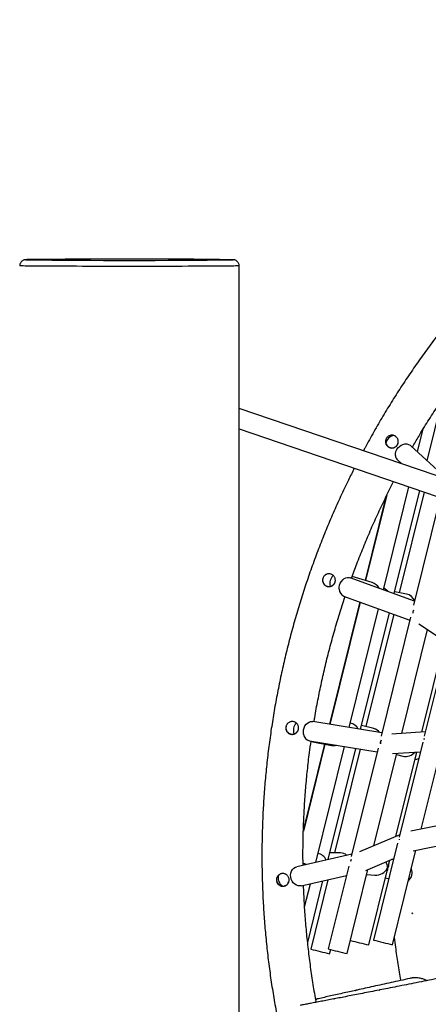
# Model space of a CAD drawing. Units: millimetres. Extents: x -4748 to 4748, y -4748 to 4748.
# Drawn here: x -901 to -566, y 1866 to 2673 of the extents above; entities that cross this region are included whole.
import ezdxf

# ---------------------------------------------------------------- set-up
doc = ezdxf.new("R2010")
doc.units = ezdxf.units.MM

msp = doc.modelspace()

# ---------------------------------------------------------------- linework, layer by layer
at = {"color": 8, "linetype": 'Continuous', "lineweight": 25}
msp.add_line((-726.58, 2476.29), (-726.46, 2476.32), dxfattribs=at)
at = {"color": 7, "linetype": 'Continuous', "lineweight": 25}
for p, q in [((-721.55, -2518.62), (-721.46, 2471.32)), ((-567.19, 2311.5), (-554.59, 2362.22)), ((-215.08, 2181.64), (-721.47, 2354.47)), ((-721.47, 2337.56), (-220.25, 2166.5)), ((-575.1, 2318.72), (-570.39, 2337.66)), ((-591.45, 2325.07), (-591.17, 2325.77)), ((-552.39, 2297.98), (-580.64, 2323.77)), ((-591.42, 2311.96), (-588.15, 2308.97)), ((-603.14, 2205.79), (-582.22, 2290.04)), ((-594.24, 2202.56), (-573.28, 2286.99)), ((-569.74, 2285.78), (-590.21, 2203.33)), ((-601.08, 2281.83), (-618.08, 2213.37)), ((-600.41, 2283.19), (-617.76, 2213.27)), ((-556.54, 2281.27), (-578.44, 2193.07)), ((-577.59, 2196.51), (-630.27, 2215.63)), ((-612.42, 2211.69), (-628.8, 2216.54)), ((-599.49, 2204.6), (-602.82, 2207.08)), ((-584.19, 2202.18), (-593.88, 2204.02)), ((-635.73, 2200.59), (-581.47, 2180.9)), ((-622.45, 2195.77), (-647.37, 2095.41)), ((-622.14, 2195.66), (-647.04, 2095.35)), ((-631.21, 2092.73), (-607.02, 2190.17)), ((-621.89, 2091.19), (-598.12, 2186.94)), ((-594.6, 2185.67), (-617.47, 2093.56)), ((-580.87, 2183.31), (-605.1, 2085.76)), ((-588.07, 2087.93), (-566.93, 2173.04)), ((-574.03, 2177.74), (-550.69, 2162.29)), ((-571.72, 2089.02), (-553.12, 2163.9)), ((-549.87, 2165.57), (-569.69, 2085.76)), ((-604.46, 2088.31), (-661.15, 2097.69)), ((-611.12, 2092.01), (-621.08, 2094.45)), ((-568.83, 2089.22), (-596.21, 2087.38)), ((-651.07, 2079.15), (-668.75, 2007.92)), ((-651.39, 2079.22), (-668.71, 2009.47)), ((-663.76, 2081.9), (-608.33, 2072.73)), ((-662.48, 2081.44), (-645.57, 2078.05)), ((-658.67, 1982.14), (-635.08, 2077.15)), ((-648.39, 1984.48), (-625.76, 2075.61)), ((-622.07, 2075), (-643.2, 1989.94)), ((-607.52, 2075.99), (-629.6, 1987.11)), ((-605.1, 2082.04), (-605, 2082.31)), ((-570.92, 2080.82), (-590.24, 2002.99)), ((-610.94, 1995.85), (-592.12, 2071.62)), ((-595.68, 2071.38), (-572.88, 2072.91)), ((-592.94, 2003.56), (-575.77, 2072.71)), ((-592.36, 2070.67), (-587.13, 2069.33)), ((-572.16, 2009.43), (-556.41, 2072.85)), ((-542.19, 2015.37), (-580.66, 2007.74)), ((-589.76, 2004.92), (-622.77, 1990.78)), ((-591.5, 1997.93), (-611.2, 1918.56)), ((-590.14, 2001.29), (-590.26, 2000.56)), ((-578.78, 1991.8), (-546.45, 1998.22)), ((-629.16, 1988.87), (-674.21, 1978.6)), ((-638.37, 1989.98), (-647.04, 1989.91)), ((-595.68, 1914.71), (-576.42, 1992.27)), ((-631.6, 1979.06), (-648.43, 1911.3)), ((-617.61, 1975.59), (-594.6, 1985.44)), ((-598.83, 1979.81), (-597.77, 1984.08)), ((-594.91, 1984.17), (-596.47, 1984.64)), ((-670.66, 1963), (-633.48, 1971.47)), ((-632.9, 1907.44), (-615.78, 1976.37)), ((-616.8, 1972.27), (-610.07, 1971.7)), ((-615.06, 1914.48), (-599.97, 1975.23)), ((-599.69, 1977.72), (-599.74, 1977.52)), ((-667.73, 1945.65), (-662.99, 1964.75)), ((-665.25, 1916.56), (-652.7, 1967.09)), ((-648.64, 1968.02), (-662.76, 1911.13)), ((-601.41, 1969.42), (-598.77, 1968.63)), ((-647.34, 1907.29), (-647.24, 1907.27)), ((-647.24, 1907.27), (-646.37, 1910.76)), ((-658.21, 1870.04), (-658.62, 1869.95)), ((-643.34, 1870.32), (-643.43, 1870.31))]:
    msp.add_line(p, q, dxfattribs=at)
at = {"color": 8, "linetype": 'Continuous', "lineweight": 25, "flags": 128}
for points in [[(-721.46, 2471.32), (-721.65, 2471.29), (-722.19, 2471.26), (-723.09, 2471.23), (-724.33, 2471.2), (-725.91, 2471.17), (-727.84, 2471.15), (-730.09, 2471.12), (-732.67, 2471.09), (-735.55, 2471.07), (-738.74, 2471.05), (-742.21, 2471.02), (-745.96, 2471), (-749.96, 2470.98), (-754.21, 2470.96), (-758.68, 2470.94), (-763.37, 2470.93), (-768.24, 2470.91), (-773.28, 2470.9), (-778.47, 2470.89), (-783.79, 2470.88), (-789.23, 2470.87), (-794.75, 2470.87), (-800.33, 2470.86), (-805.96, 2470.86), (-811.61, 2470.86), (-817.26, 2470.86), (-822.89, 2470.86), (-828.48, 2470.87), (-833.99, 2470.87), (-839.42, 2470.88), (-844.73, 2470.89), (-849.92, 2470.9), (-854.95, 2470.92), (-859.81, 2470.93), (-864.49, 2470.95), (-868.95, 2470.96), (-873.18, 2470.98), (-877.17, 2471), (-880.91, 2471.03), (-884.36, 2471.05), (-887.53, 2471.07), (-890.4, 2471.1), (-892.96, 2471.12), (-895.2, 2471.15), (-897.1, 2471.18), (-898.67, 2471.21), (-899.9, 2471.23), (-900.77, 2471.26), (-901.3, 2471.29), (-901.46, 2471.32)], [(-895.67, 2476.38), (-896.05, 2476.36), (-896.41, 2476.33), (-896.42, 2476.31), (-896.25, 2476.29)], [(-726.46, 2476.32), (-726.63, 2476.34), (-726.91, 2476.36)]]:
    msp.add_lwpolyline(points, dxfattribs=at)
at = {"color": 7, "linetype": 'Continuous', "lineweight": 25, "flags": 128}
for points in [[(-593.31, 2315.89), (-593.28, 2317.47), (-592.92, 2319.08), (-592.23, 2320.63), (-591.25, 2322.04), (-590.03, 2323.27), (-588.62, 2324.24), (-587.09, 2324.91), (-585.51, 2325.25), (-583.95, 2325.25), (-582.49, 2324.9), (-581.2, 2324.23), (-580.64, 2323.77)], [(-639.41, 2206.12), (-639.4, 2207.79), (-639.08, 2209.48), (-638.48, 2211.1), (-637.62, 2212.58), (-636.54, 2213.86), (-635.3, 2214.86), (-633.95, 2215.55), (-632.56, 2215.89), (-631.19, 2215.87), (-630.27, 2215.63)], [(-599.17, 2204.35), (-599.24, 2204.41), (-599.49, 2204.6)], [(-668.58, 2087.43), (-668.73, 2089.11), (-668.59, 2090.83), (-668.16, 2092.51), (-667.46, 2094.05), (-666.53, 2095.4), (-665.41, 2096.48), (-664.15, 2097.25), (-662.82, 2097.67), (-661.46, 2097.73), (-661.15, 2097.69)], [(-569.8, 2083.05), (-569.78, 2083.14), (-569.64, 2083.79)], [(-569.64, 2083.79), (-569.78, 2083.14), (-569.8, 2083.05)], [(-605.57, 2079.58), (-605.45, 2080.7), (-605.1, 2082.04)], [(-678.72, 1968.37), (-679.12, 1970.06), (-679.21, 1971.77), (-678.98, 1973.45), (-678.45, 1974.99), (-677.64, 1976.34), (-676.58, 1977.44), (-675.33, 1978.22), (-674.21, 1978.6)], [(-629.56, 1984.68), (-629.76, 1983.41), (-629.78, 1983.11)], [(-629.78, 1983.11), (-629.76, 1983.41), (-629.57, 1984.63)], [(-598.83, 1979.81), (-599.07, 1979.05), (-599.69, 1977.72)], [(-599.74, 1977.52), (-599.82, 1976.02), (-599.97, 1975.23)], [(-670.66, 1963), (-671.65, 1962.86), (-673.12, 1962.98), (-674.55, 1963.47), (-675.89, 1964.29), (-677.06, 1965.42), (-678.02, 1966.81), (-678.72, 1968.37)]]:
    msp.add_lwpolyline(points, dxfattribs=at)
at = {"color": 7, "linetype": 'Continuous', "lineweight": 25}
for centre, radius, start, end in [((-13.25, 1998.06), 2750, 14.46472, 166.29542), ((-811.63, 9702.94), 7227.14, 269.329143, 270.67429), ((-812.1, -5225.94), 7702.78, 89.366279, 90.621612), ((-593.11, 2324.27), 8.09, 100.12562, 170.97465), ((-587.32, 2316.35), 6.01, 184.35494, 226.90856), ((-638.67, 2211.12), 8.4, 131.70899, 197.50508), ((-633.25, 2206.24), 6.16, 181.0409, 246.35628), ((-616, 2201.44), 10.86, 31.35192, 70.76173), ((-586.24, 2192.9), 9.51, 23.73027, 77.51552), ((-570.36, 2185.14), 8.9, 154.54337, 172.85016), ((-668.61, 2090.82), 8.4, 137.0184, 202.65923), ((-631.81, 2087.54), 8.88, 26.57607, 80.36015), ((-613.46, 2083.13), 9.18, 36.37248, 75.27455), ((-662.32, 2088.02), 6.28, 185.39579, 256.75426), ((-643.9, 2087.18), 9.28, 259.65228, 284.31858), ((-596.68, 2079.13), 8.91, 159.1305, 177.45483), ((-585.06, 2079.92), 10.79, 258.92808, 317.48097), ((-577.36, 2074.75), 7.96, 270.87183, 293.04567), ((-658.32, 1980.79), 8.88, 21.90298, 80.36874), ((-638.5, 1981.39), 8.58, 50.21005, 89.12791), ((-670.47, 1972.53), 8.83, 62.67289, 80.56599), ((-610.22, 1977.08), 10.55, 3.50557, 31.58346), ((-681.41, 1969.51), 8.08, 163.86305, 237.29365), ((-609.64, 1983.02), 11.32, 267.83526, 330.97085), ((-587.79, 1973.68), 8.27, 308.50231, 23.14729), ((-464.88, 2554), 656.92, 255.42225, 256.7848), ((-467.86, 2462.69), 562.69, 255.24099, 256.87024), ((-505.67, 2509.71), 618.86, 255.29455, 256.76582), ((-505.09, 2455.24), 562.51, 255.23707, 256.86685)]:
    msp.add_arc(centre, radius, start, end, dxfattribs=at)
for points, knots in [([(-895.85, 2476.37), (-896.08, 2476.37), (-896.44, 2476.35), (-896.8, 2476.32), (-897.12, 2476.29), (-897.48, 2476.23), (-897.94, 2476.11), (-898.54, 2475.89), (-899.25, 2475.51), (-899.98, 2474.92), (-900.66, 2474.11), (-901.17, 2473.11), (-901.45, 2472.14), (-901.43, 2471.54), (-901.43, 2471.32)], [0, 0, 0, 0, 0.292815, 0.442282, 0.522829, 0.574807, 0.616789, 0.658393, 0.707749, 0.764311, 0.826338, 0.893018, 0.962183, 1, 1, 1, 1]), ([(-721.49, 2471.31), (-721.5, 2471.64), (-721.51, 2472.36), (-721.87, 2473.37), (-722.39, 2474.27), (-723.02, 2474.98), (-723.68, 2475.5), (-724.32, 2475.85), (-724.88, 2476.07), (-725.31, 2476.19), (-725.64, 2476.26), (-725.9, 2476.3), (-726.15, 2476.32), (-726.38, 2476.34), (-726.57, 2476.35), (-726.67, 2476.35)], [0, 0, 0, 0, 0.069907, 0.151111, 0.224452, 0.291385, 0.352247, 0.406571, 0.453953, 0.498399, 0.54804, 0.610732, 0.700989, 0.845083, 1, 1, 1, 1]), ([(-542.9, 2434.28), (-543.14, 2434), (-546.54, 2429.89), (-552.96, 2421.83), (-562.04, 2410.02), (-570.86, 2398), (-579.43, 2385.8), (-587.73, 2373.42), (-595.77, 2360.87), (-603.54, 2348.16), (-611.02, 2335.27), (-616.36, 2325.77), (-619.11, 2320.53), (-619.55, 2319.69)], [0, 0, 0, 0, 0.007971, 0.115897, 0.223823, 0.33175, 0.439677, 0.547603, 0.65553, 0.763457, 0.871383, 0.97931, 1, 1, 1, 1]), ([(-579.36, 2322.61), (-577.64, 2325.58), (-573.49, 2332.75), (-566.61, 2343.93), (-558.75, 2356.16), (-550.62, 2368.22), (-542.22, 2380.09), (-533.98, 2391.27), (-528.42, 2398.4), (-525.84, 2401.71)], [0, 0, 0, 0, 0.1077599, 0.2598952, 0.4120305, 0.5641657, 0.716301, 0.8684363, 1, 1, 1, 1]), ([(-601, 2329.25), (-600.86, 2329.57), (-600.7, 2329.87), (-600.31, 2330.44), (-600.09, 2330.71), (-599.6, 2331.19), (-599.33, 2331.41), (-598.9, 2331.69), (-598.75, 2331.78), (-598.45, 2331.94), (-598.29, 2332.01), (-597.82, 2332.2), (-597.49, 2332.3), (-596.82, 2332.43), (-596.48, 2332.46), (-595.97, 2332.46), (-595.8, 2332.45), (-595.45, 2332.41), (-595.28, 2332.39), (-594.78, 2332.28), (-594.45, 2332.18), (-593.81, 2331.92), (-593.5, 2331.75), (-592.93, 2331.36), (-592.67, 2331.14), (-592.18, 2330.65), (-591.96, 2330.38), (-591.68, 2329.95), (-591.59, 2329.8), (-591.43, 2329.5), (-591.36, 2329.34), (-591.17, 2328.87), (-591.07, 2328.54), (-590.94, 2327.87), (-590.91, 2327.53), (-590.91, 2326.85), (-590.95, 2326.51), (-591.05, 2326), (-591.09, 2325.83), (-591.19, 2325.5), (-591.25, 2325.34), (-591.45, 2324.86), (-591.62, 2324.56), (-592.01, 2323.98), (-592.23, 2323.72), (-592.72, 2323.23), (-592.99, 2323.01), (-593.56, 2322.64), (-593.86, 2322.48), (-594.5, 2322.22), (-594.83, 2322.12), (-595.5, 2321.99), (-595.84, 2321.96), (-596.53, 2321.96), (-596.87, 2322), (-597.54, 2322.13), (-597.88, 2322.23), (-598.51, 2322.5), (-598.81, 2322.67), (-599.24, 2322.96), (-599.38, 2323.06), (-599.65, 2323.28), (-599.78, 2323.4), (-600.14, 2323.77), (-600.36, 2324.04), (-600.74, 2324.61), (-600.89, 2324.92), (-601.15, 2325.55), (-601.25, 2325.88), (-601.38, 2326.55), (-601.41, 2326.89), (-601.41, 2327.58), (-601.37, 2327.92), (-601.24, 2328.6), (-601.13, 2328.92), (-601, 2329.25)], [0, 0, 0, 0, 0.03125, 0.03125, 0.0625, 0.0625, 0.09375, 0.09375, 0.109375, 0.109375, 0.125, 0.125, 0.15625, 0.15625, 0.1875, 0.1875, 0.203125, 0.203125, 0.21875, 0.21875, 0.25, 0.25, 0.28125, 0.28125, 0.3125, 0.3125, 0.34375, 0.34375, 0.359375, 0.359375, 0.375, 0.375, 0.40625, 0.40625, 0.4375, 0.4375, 0.46875, 0.46875, 0.484375, 0.484375, 0.5, 0.5, 0.53125, 0.53125, 0.5625, 0.5625, 0.59375, 0.59375, 0.625, 0.625, 0.65625, 0.65625, 0.6875, 0.6875, 0.71875, 0.71875, 0.75, 0.75, 0.78125, 0.78125, 0.796875, 0.796875, 0.8125, 0.8125, 0.84375, 0.84375, 0.875, 0.875, 0.90625, 0.90625, 0.9375, 0.9375, 0.96875, 0.96875, 1, 1, 1, 1]), ([(-601.04, 2328.99), (-601.17, 2328.57), (-601.46, 2327.59), (-601.25, 2325.97), (-600.52, 2324.35), (-599.26, 2323.06), (-597.68, 2322.28), (-595.96, 2322.04), (-594.25, 2322.37), (-592.68, 2323.23), (-591.97, 2324.19), (-591.62, 2324.66)], [0, 0, 0, 0, 0.085511, 0.198977, 0.315896, 0.432887, 0.545179, 0.655302, 0.768623, 0.886136, 1, 1, 1, 1]), ([(-627.02, 2305.33), (-628.63, 2302.12), (-632.49, 2294.49), (-638.26, 2282.25), (-644.36, 2268.65), (-650.16, 2254.92), (-655.68, 2241.08), (-660.9, 2227.12), (-665.82, 2213.05), (-670.44, 2198.88), (-674.76, 2184.62), (-678.78, 2170.26), (-682.49, 2155.83), (-685.9, 2141.32), (-689, 2126.74), (-691.79, 2112.1), (-694.26, 2097.4), (-696.43, 2082.65), (-698.28, 2067.86), (-699.82, 2053.04), (-701.04, 2038.19), (-701.95, 2023.31), (-702.55, 2008.42), (-702.82, 1993.51), (-702.78, 1978.61), (-702.43, 1963.71), (-701.76, 1948.82), (-700.77, 1933.95), (-699.47, 1919.1), (-697.86, 1904.28), (-695.93, 1889.5), (-693.69, 1874.77), (-691.26, 1860.71), (-689.44, 1851.59), (-688.59, 1847.35)], [0, 0, 0, 0, 0.022864, 0.054516, 0.086168, 0.11782, 0.149472, 0.181123, 0.212775, 0.244427, 0.276079, 0.30773, 0.339382, 0.371034, 0.402686, 0.434337, 0.465989, 0.497641, 0.529293, 0.560945, 0.592596, 0.624248, 0.6559, 0.687552, 0.719203, 0.750855, 0.782507, 0.814159, 0.84581, 0.877462, 0.909114, 0.940766, 0.972418, 1, 1, 1, 1]), ([(-629.27, 2215.27), (-627.84, 2219.18), (-624.75, 2227.65), (-619.63, 2240.53), (-614, 2253.94), (-608.08, 2267.23), (-601.85, 2280.36), (-597.42, 2289.4), (-594.98, 2294.01), (-594.81, 2294.34)], [0, 0, 0, 0, 0.144793, 0.31328, 0.481767, 0.650253, 0.81874, 0.987227, 1, 1, 1, 1]), ([(-652.21, 2216.36), (-652.02, 2216.66), (-651.81, 2216.93), (-651.46, 2217.3), (-651.33, 2217.42), (-651.07, 2217.64), (-650.94, 2217.75), (-650.52, 2218.04), (-650.22, 2218.21), (-649.6, 2218.49), (-649.27, 2218.6), (-648.6, 2218.75), (-648.27, 2218.79), (-647.75, 2218.81), (-647.57, 2218.8), (-647.23, 2218.78), (-647.06, 2218.76), (-646.55, 2218.67), (-646.22, 2218.58), (-645.57, 2218.33), (-645.26, 2218.18), (-644.68, 2217.81), (-644.4, 2217.59), (-643.9, 2217.12), (-643.68, 2216.86), (-643.29, 2216.3), (-643.12, 2216), (-642.84, 2215.38), (-642.73, 2215.06), (-642.58, 2214.39), (-642.53, 2214.05), (-642.51, 2213.36), (-642.54, 2213.01), (-642.65, 2212.33), (-642.75, 2212), (-642.93, 2211.52), (-643, 2211.36), (-643.16, 2211.05), (-643.24, 2210.9), (-643.52, 2210.46), (-643.73, 2210.19), (-644.21, 2209.69), (-644.46, 2209.46), (-645.02, 2209.07), (-645.32, 2208.9), (-645.95, 2208.62), (-646.27, 2208.51), (-646.77, 2208.4), (-646.94, 2208.37), (-647.28, 2208.32), (-647.45, 2208.31), (-647.97, 2208.3), (-648.31, 2208.32), (-649, 2208.44), (-649.33, 2208.53), (-649.81, 2208.71), (-649.97, 2208.78), (-650.28, 2208.94), (-650.43, 2209.02), (-650.87, 2209.3), (-651.14, 2209.51), (-651.64, 2209.99), (-651.87, 2210.25), (-652.26, 2210.81), (-652.43, 2211.1), (-652.71, 2211.73), (-652.82, 2212.06), (-652.93, 2212.56), (-652.96, 2212.72), (-653, 2213.07), (-653.02, 2213.24), (-653.03, 2213.76), (-653.01, 2214.1), (-652.89, 2214.78), (-652.8, 2215.12), (-652.55, 2215.76), (-652.39, 2216.07), (-652.21, 2216.36)], [0, 0, 0, 0, 0.03125, 0.03125, 0.046875, 0.046875, 0.0625, 0.0625, 0.09375, 0.09375, 0.125, 0.125, 0.15625, 0.15625, 0.171875, 0.171875, 0.1875, 0.1875, 0.21875, 0.21875, 0.25, 0.25, 0.28125, 0.28125, 0.3125, 0.3125, 0.34375, 0.34375, 0.375, 0.375, 0.40625, 0.40625, 0.4375, 0.4375, 0.46875, 0.46875, 0.484375, 0.484375, 0.5, 0.5, 0.53125, 0.53125, 0.5625, 0.5625, 0.59375, 0.59375, 0.625, 0.625, 0.640625, 0.640625, 0.65625, 0.65625, 0.6875, 0.6875, 0.71875, 0.71875, 0.734375, 0.734375, 0.75, 0.75, 0.78125, 0.78125, 0.8125, 0.8125, 0.84375, 0.84375, 0.875, 0.875, 0.890625, 0.890625, 0.90625, 0.90625, 0.9375, 0.9375, 0.96875, 0.96875, 1, 1, 1, 1]), ([(-652.66, 2215.33), (-652.72, 2215.21), (-653.01, 2214.58), (-653.02, 2213.27), (-652.63, 2211.6), (-651.66, 2210.11), (-650.24, 2209.01), (-648.56, 2208.45), (-646.82, 2208.46), (-645.17, 2209.02), (-643.79, 2210.12), (-642.96, 2211.24), (-642.81, 2211.96), (-642.78, 2212.11)], [0, 0, 0, 0, 0.023363, 0.125543, 0.228961, 0.336985, 0.445818, 0.550504, 0.652588, 0.757132, 0.865813, 0.974037, 1, 1, 1, 1]), ([(-660.03, 2097.5), (-659.84, 2098.66), (-658.9, 2104.6), (-656.89, 2115.28), (-653.99, 2129.53), (-650.76, 2143.71), (-647.22, 2157.81), (-643.38, 2171.84), (-639.2, 2185.77), (-636.25, 2195.21), (-634.6, 2199.98), (-634.54, 2200.16)], [0, 0, 0, 0, 0.033154, 0.170486, 0.307817, 0.445149, 0.58248, 0.719811, 0.857143, 0.994474, 1, 1, 1, 1]), ([(-682.85, 2094.31), (-682.73, 2094.63), (-682.57, 2094.94), (-682.3, 2095.37), (-682.2, 2095.51), (-681.99, 2095.78), (-681.88, 2095.91), (-681.52, 2096.29), (-681.27, 2096.51), (-680.71, 2096.91), (-680.41, 2097.08), (-679.79, 2097.36), (-679.47, 2097.47), (-678.96, 2097.58), (-678.79, 2097.61), (-678.45, 2097.66), (-678.28, 2097.67), (-677.76, 2097.69), (-677.42, 2097.66), (-676.73, 2097.55), (-676.4, 2097.46), (-675.76, 2097.21), (-675.44, 2097.06), (-674.86, 2096.69), (-674.59, 2096.48), (-674.09, 2096.01), (-673.87, 2095.75), (-673.47, 2095.2), (-673.3, 2094.9), (-673.02, 2094.27), (-672.91, 2093.95), (-672.75, 2093.29), (-672.71, 2092.94), (-672.69, 2092.25), (-672.71, 2091.91), (-672.8, 2091.39), (-672.83, 2091.22), (-672.92, 2090.89), (-672.98, 2090.72), (-673.16, 2090.24), (-673.31, 2089.93), (-673.68, 2089.35), (-673.89, 2089.08), (-674.36, 2088.58), (-674.62, 2088.35), (-675.18, 2087.96), (-675.47, 2087.79), (-675.94, 2087.57), (-676.1, 2087.51), (-676.43, 2087.4), (-676.59, 2087.35), (-677.09, 2087.24), (-677.43, 2087.19), (-678.13, 2087.17), (-678.48, 2087.19), (-678.99, 2087.28), (-679.15, 2087.32), (-679.49, 2087.41), (-679.65, 2087.46), (-680.14, 2087.65), (-680.45, 2087.8), (-681.03, 2088.17), (-681.3, 2088.38), (-681.8, 2088.85), (-682.02, 2089.11), (-682.42, 2089.67), (-682.59, 2089.96), (-682.8, 2090.43), (-682.86, 2090.59), (-682.97, 2090.91), (-683.02, 2091.08), (-683.14, 2091.59), (-683.18, 2091.93), (-683.2, 2092.61), (-683.18, 2092.97), (-683.06, 2093.65), (-682.97, 2093.98), (-682.85, 2094.31)], [0, 0, 0, 0, 0.03125, 0.03125, 0.046875, 0.046875, 0.0625, 0.0625, 0.09375, 0.09375, 0.125, 0.125, 0.15625, 0.15625, 0.171875, 0.171875, 0.1875, 0.1875, 0.21875, 0.21875, 0.25, 0.25, 0.28125, 0.28125, 0.3125, 0.3125, 0.34375, 0.34375, 0.375, 0.375, 0.40625, 0.40625, 0.4375, 0.4375, 0.46875, 0.46875, 0.484375, 0.484375, 0.5, 0.5, 0.53125, 0.53125, 0.5625, 0.5625, 0.59375, 0.59375, 0.625, 0.625, 0.640625, 0.640625, 0.65625, 0.65625, 0.6875, 0.6875, 0.71875, 0.71875, 0.734375, 0.734375, 0.75, 0.75, 0.78125, 0.78125, 0.8125, 0.8125, 0.84375, 0.84375, 0.875, 0.875, 0.890625, 0.890625, 0.90625, 0.90625, 0.9375, 0.9375, 0.96875, 0.96875, 1, 1, 1, 1]), ([(-682.85, 2094.22), (-682.97, 2093.75), (-683.25, 2092.74), (-683.01, 2091.11), (-682.28, 2089.54), (-681.04, 2088.27), (-679.42, 2087.48), (-677.67, 2087.26), (-675.96, 2087.62), (-674.47, 2088.5), (-673.39, 2089.67), (-673.08, 2090.62), (-672.96, 2090.99)], [0, 0, 0, 0, 0.086719, 0.188901, 0.292523, 0.40072, 0.509387, 0.613798, 0.715866, 0.820624, 0.929421, 1, 1, 1, 1]), ([(-669.01, 1979.78), (-669.04, 1981.58), (-669.15, 1988.22), (-669.03, 1999.72), (-668.63, 2014.25), (-667.89, 2028.78), (-666.85, 2043.28), (-665.48, 2057.76), (-664.03, 2070.57), (-662.9, 2078.52), (-662.45, 2081.68)], [0, 0, 0, 0, 0.0527329, 0.1950041, 0.3372753, 0.4795466, 0.6218178, 0.7640891, 0.9063603, 1, 1, 1, 1]), ([(-690.85, 1968.74), (-690.79, 1969.09), (-690.7, 1969.42), (-690.52, 1969.9), (-690.45, 1970.05), (-690.29, 1970.36), (-690.21, 1970.51), (-689.93, 1970.94), (-689.72, 1971.21), (-689.25, 1971.71), (-688.99, 1971.93), (-688.44, 1972.33), (-688.14, 1972.5), (-687.67, 1972.71), (-687.5, 1972.77), (-687.18, 1972.88), (-687.01, 1972.92), (-686.51, 1973.04), (-686.17, 1973.08), (-685.47, 1973.1), (-685.13, 1973.08), (-684.45, 1972.96), (-684.11, 1972.87), (-683.47, 1972.62), (-683.16, 1972.47), (-682.58, 1972.1), (-682.31, 1971.89), (-681.82, 1971.42), (-681.59, 1971.16), (-681.2, 1970.6), (-681.03, 1970.3), (-680.75, 1969.68), (-680.64, 1969.35), (-680.48, 1968.68), (-680.44, 1968.33), (-680.43, 1967.82), (-680.43, 1967.64), (-680.46, 1967.29), (-680.48, 1967.12), (-680.57, 1966.61), (-680.66, 1966.28), (-680.91, 1965.64), (-681.06, 1965.33), (-681.42, 1964.75), (-681.64, 1964.48), (-682.11, 1963.98), (-682.36, 1963.76), (-682.78, 1963.46), (-682.93, 1963.37), (-683.23, 1963.2), (-683.38, 1963.12), (-683.85, 1962.91), (-684.18, 1962.8), (-684.85, 1962.65), (-685.2, 1962.6), (-685.71, 1962.59), (-685.89, 1962.59), (-686.23, 1962.62), (-686.41, 1962.64), (-686.92, 1962.73), (-687.25, 1962.82), (-687.89, 1963.07), (-688.2, 1963.23), (-688.78, 1963.59), (-689.04, 1963.8), (-689.54, 1964.28), (-689.77, 1964.53), (-690.06, 1964.95), (-690.15, 1965.09), (-690.32, 1965.39), (-690.4, 1965.55), (-690.61, 1966.02), (-690.72, 1966.35), (-690.87, 1967.02), (-690.92, 1967.37), (-690.94, 1968.06), (-690.91, 1968.4), (-690.85, 1968.74)], [0, 0, 0, 0, 0.03125, 0.03125, 0.046875, 0.046875, 0.0625, 0.0625, 0.09375, 0.09375, 0.125, 0.125, 0.15625, 0.15625, 0.171875, 0.171875, 0.1875, 0.1875, 0.21875, 0.21875, 0.25, 0.25, 0.28125, 0.28125, 0.3125, 0.3125, 0.34375, 0.34375, 0.375, 0.375, 0.40625, 0.40625, 0.4375, 0.4375, 0.46875, 0.46875, 0.484375, 0.484375, 0.5, 0.5, 0.53125, 0.53125, 0.5625, 0.5625, 0.59375, 0.59375, 0.625, 0.625, 0.640625, 0.640625, 0.65625, 0.65625, 0.6875, 0.6875, 0.71875, 0.71875, 0.734375, 0.734375, 0.75, 0.75, 0.78125, 0.78125, 0.8125, 0.8125, 0.84375, 0.84375, 0.875, 0.875, 0.890625, 0.890625, 0.90625, 0.90625, 0.9375, 0.9375, 0.96875, 0.96875, 1, 1, 1, 1]), ([(-690.55, 1969.62), (-690.64, 1969.38), (-690.95, 1968.63), (-690.89, 1967.2), (-690.38, 1965.57), (-689.34, 1964.17), (-687.88, 1963.16), (-686.14, 1962.69), (-684.38, 1962.82), (-682.79, 1963.5), (-681.47, 1964.61), (-680.98, 1965.64), (-680.73, 1966.15)], [0, 0, 0, 0, 0.046379, 0.150203, 0.25399, 0.359363, 0.469349, 0.579599, 0.685472, 0.789129, 0.89566, 1, 1, 1, 1]), ([(-658.16, 1867.49), (-658.29, 1868.15), (-659.33, 1873.57), (-660.99, 1883.8), (-663.12, 1898.18), (-664.9, 1912.62), (-666.38, 1927.08), (-667.53, 1941.58), (-668.28, 1953.71), (-668.53, 1961.01), (-668.61, 1963.47)], [0, 0, 0, 0, 0.020777, 0.171271, 0.321765, 0.472259, 0.622753, 0.773248, 0.923742, 1, 1, 1, 1]), ([(-579.24, 1940.63), (-579.29, 1940.68), (-579.35, 1940.71), (-579.48, 1940.72), (-579.55, 1940.69), (-579.64, 1940.6), (-579.67, 1940.54), (-579.68, 1940.41), (-579.65, 1940.34), (-579.56, 1940.24), (-579.5, 1940.22), (-579.37, 1940.21), (-579.3, 1940.24), (-579.2, 1940.33), (-579.18, 1940.39), (-579.17, 1940.52), (-579.2, 1940.59), (-579.24, 1940.63)], [0, 0, 0, 0, 0.125, 0.125, 0.25, 0.25, 0.375, 0.375, 0.5, 0.5, 0.625, 0.625, 0.75, 0.75, 0.875, 0.875, 1, 1, 1, 1]), ([(-579.65, 1940.56), (-579.66, 1940.54), (-579.67, 1940.49), (-579.66, 1940.41), (-579.62, 1940.33), (-579.56, 1940.27), (-579.48, 1940.24), (-579.39, 1940.23), (-579.31, 1940.25), (-579.24, 1940.3), (-579.2, 1940.36), (-579.19, 1940.4), (-579.18, 1940.41)], [0, 0, 0, 0, 0.091695, 0.199062, 0.30642, 0.413793, 0.52118, 0.628559, 0.735921, 0.843282, 0.950661, 1, 1, 1, 1]), ([(-594.23, 1920.54), (-593.93, 1917.94), (-593.09, 1910.78), (-591.35, 1899.11), (-589.91, 1890), (-589.04, 1885.44), (-589.03, 1885.39)], [0, 0, 0, 0, 0.220869, 0.608261, 0.995653, 1, 1, 1, 1]), ([(-580.39, 1887.27), (-580.71, 1887.2), (-583.76, 1886.54), (-589.28, 1885.33), (-596.94, 1883.66), (-604.29, 1882.04), (-611.37, 1880.49), (-618.13, 1879), (-622.97, 1877.93), (-625.46, 1877.38), (-625.89, 1877.28)], [0, 0, 0, 0, 0.018236, 0.17636, 0.334497, 0.492649, 0.650819, 0.80901, 0.967225, 1, 1, 1, 1]), ([(-559.07, 1886.92), (-559.12, 1886.91), (-562.13, 1886.31), (-567.85, 1885.17), (-576.21, 1883.51), (-584.26, 1881.91), (-592.03, 1880.37), (-599.35, 1878.92), (-603.94, 1878.02), (-606.14, 1877.59)], [0, 0, 0, 0, 0.002745, 0.1711972, 0.339639, 0.5080689, 0.6764851, 0.8448854, 1, 1, 1, 1]), ([(-567.24, 1885.29), (-567.35, 1885.35), (-568.26, 1885.81), (-570.17, 1886.46), (-572.7, 1887.16), (-575.14, 1887.54), (-577.33, 1887.64), (-579.12, 1887.54), (-580.07, 1887.31), (-580.38, 1887.23)], [0, 0, 0, 0, 0.0286079, 0.2296728, 0.4356065, 0.5957696, 0.7602077, 0.9205735, 1, 1, 1, 1]), ([(-626.03, 1877.25), (-627.64, 1876.89), (-631.34, 1876.07), (-636.78, 1874.86), (-642.42, 1873.6), (-647.76, 1872.41), (-652.79, 1871.27), (-656.26, 1870.49), (-657.98, 1870.1), (-658.21, 1870.04)], [0, 0, 0, 0, 0.129706, 0.298278, 0.466896, 0.635571, 0.804315, 0.973147, 1, 1, 1, 1]), ([(-606.3, 1877.55), (-606.43, 1877.53), (-608.98, 1877.03), (-613.66, 1876.1), (-620.33, 1874.8), (-626.67, 1873.56), (-632.73, 1872.38), (-638.31, 1871.29), (-641.73, 1870.64), (-643.34, 1870.32)], [0, 0, 0, 0, 0.009468, 0.177622, 0.345751, 0.513849, 0.681911, 0.849929, 1, 1, 1, 1]), ([(-626, 1877.26), (-626, 1877.26), (-625.99, 1877.26), (-625.94, 1877.27), (-625.86, 1877.29), (-625.76, 1877.31), (-625.7, 1877.32), (-625.67, 1877.33)], [0, 0, 0, 0, 0.184017, 0.38826, 0.59251, 0.796264, 1, 1, 1, 1]), ([(-625.67, 1877.33), (-625.65, 1877.33), (-625.62, 1877.34), (-625.59, 1877.35), (-625.55, 1877.35), (-625.52, 1877.36), (-625.5, 1877.36), (-625.52, 1877.36), (-625.57, 1877.35), (-625.64, 1877.33), (-625.71, 1877.32), (-625.78, 1877.3), (-625.82, 1877.3), (-625.84, 1877.29)], [0, 0, 0, 0, 0.063988, 0.125419, 0.186847, 0.250831, 0.375515, 0.500194, 0.624841, 0.749494, 0.83401, 0.915478, 1, 1, 1, 1]), ([(-606.28, 1877.56), (-606.29, 1877.55), (-606.32, 1877.55), (-606.37, 1877.54), (-606.42, 1877.53), (-606.48, 1877.51), (-606.55, 1877.5), (-606.6, 1877.49), (-606.63, 1877.48), (-606.61, 1877.49), (-606.57, 1877.5), (-606.53, 1877.51), (-606.49, 1877.51), (-606.47, 1877.52)], [0, 0, 0, 0, 0.0638814, 0.1252206, 0.1865627, 0.2504527, 0.3752155, 0.4999743, 0.6246337, 0.7492973, 0.83389, 0.9154175, 1, 1, 1, 1]), ([(-606.47, 1877.52), (-606.44, 1877.52), (-606.38, 1877.54), (-606.28, 1877.56), (-606.2, 1877.57), (-606.15, 1877.58), (-606.12, 1877.59), (-606.13, 1877.59), (-606.13, 1877.59)], [0, 0, 0, 0, 0.198862, 0.397713, 0.596529, 0.795335, 0.994377, 1, 1, 1, 1]), ([(-643.77, 1870.24), (-643.82, 1870.23), (-645.7, 1869.87), (-649.12, 1869.21), (-654.02, 1868.28), (-658.58, 1867.41), (-662.86, 1866.6), (-666.8, 1865.87), (-669.67, 1865.33), (-671.13, 1865.07), (-671.48, 1865)], [0, 0, 0, 0, 0.004356, 0.162291, 0.320149, 0.477909, 0.635544, 0.793015, 0.950271, 1, 1, 1, 1]), ([(-658, 1870.09), (-658.01, 1870.09), (-658.04, 1870.08), (-658.08, 1870.07), (-658.12, 1870.06), (-658.15, 1870.06), (-658.18, 1870.05), (-658.18, 1870.05), (-658.14, 1870.06), (-658.07, 1870.08), (-658, 1870.09), (-657.94, 1870.1), (-657.89, 1870.11), (-657.87, 1870.12)], [0, 0, 0, 0, 0.063881, 0.125219, 0.18656, 0.25045, 0.375198, 0.499943, 0.624752, 0.749566, 0.834066, 0.91551, 1, 1, 1, 1]), ([(-657.87, 1870.12), (-657.86, 1870.12), (-657.83, 1870.13), (-657.79, 1870.14), (-657.75, 1870.14), (-657.71, 1870.15), (-657.68, 1870.15), (-657.69, 1870.15), (-657.73, 1870.14), (-657.8, 1870.13), (-657.87, 1870.12), (-657.93, 1870.1), (-657.97, 1870.09), (-658, 1870.09)], [0, 0, 0, 0, 0.063949, 0.125344, 0.186737, 0.250681, 0.375348, 0.500009, 0.62481, 0.749618, 0.834091, 0.915521, 1, 1, 1, 1]), ([(-643.53, 1870.29), (-643.54, 1870.28), (-643.57, 1870.28), (-643.62, 1870.27), (-643.67, 1870.26), (-643.73, 1870.24), (-643.79, 1870.23), (-643.84, 1870.22), (-643.85, 1870.22), (-643.82, 1870.22), (-643.78, 1870.23), (-643.73, 1870.25), (-643.69, 1870.25), (-643.67, 1870.26)], [0, 0, 0, 0, 0.063951, 0.125352, 0.186755, 0.250715, 0.37538, 0.500042, 0.624637, 0.749237, 0.833851, 0.915397, 1, 1, 1, 1]), ([(-643.67, 1870.26), (-643.66, 1870.26), (-643.63, 1870.27), (-643.58, 1870.28), (-643.53, 1870.29), (-643.47, 1870.3), (-643.41, 1870.31), (-643.36, 1870.32), (-643.35, 1870.32), (-643.38, 1870.32), (-643.42, 1870.31), (-643.47, 1870.3), (-643.51, 1870.29), (-643.53, 1870.29)], [0, 0, 0, 0, 0.063925, 0.1253, 0.186673, 0.250594, 0.375427, 0.500254, 0.624988, 0.749728, 0.834163, 0.915559, 1, 1, 1, 1])]:
    msp.add_open_spline(points, degree=3, knots=knots, dxfattribs=at)

doc.saveas('drawing.dxf')
